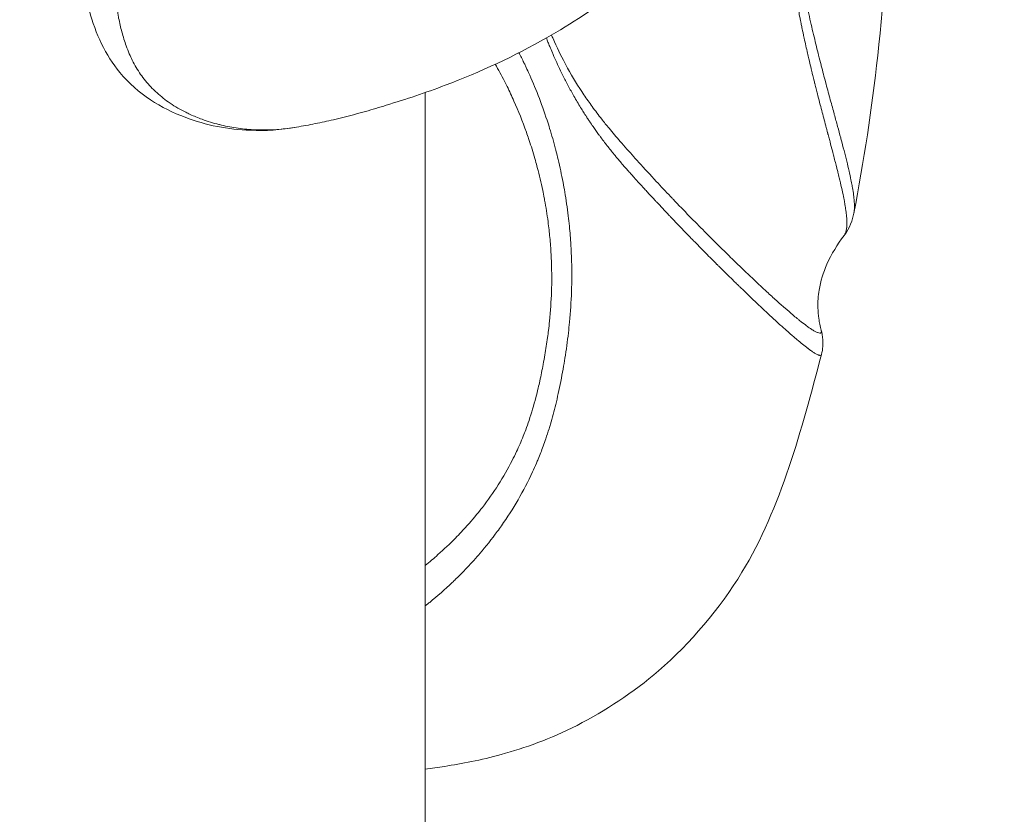
# Model space of a CAD drawing. Units: millimetres. Extents: x -22507 to 8215, y -2656 to 3596.
# Drawn here: x -17546 to -17516, y -382 to -358 of the extents above; entities that cross this region are included whole.
import ezdxf

# ---------------------------------------------------------------- set-up
doc = ezdxf.new("R2010")
doc.units = ezdxf.units.MM
doc.header["$MEASUREMENT"] = 0
doc.styles.get("Standard").update_dxf_attribs({"font": 'arial.ttf'})
doc.dimstyles.new('ISO-25', dxfattribs={"dimtxt": 2.5, "dimasz": 2.5, "dimexe": 1.25, "dimexo": 0.625, "dimtad": 1, "dimtxsty": 'Standard', "dimcen": 2.5, "dimadec": 0, "dimazin": 0, "dimtfac": 1, "dimtmove": 0, "dimatfit": 3, "dimfxl": 1, "dimarcsym": 0})

# ---------------------------------------------------------------- blocks, each defined once
blk = doc.blocks.new('*D9')
at = {"color": 0, "lineweight": -2, "transparency": 16777216}
for p, q in [((-22095.577, 2671.271), (-22136.827, 2671.271)), ((-22135.577, 2541.271), (-22135.577, -2490.116)), ((-22095.577, -2620.116), (-22136.827, -2620.116))]:
    blk.add_line(p, q, dxfattribs=at)
at = {"color": 0, "transparency": 16777216}
for points in [[(-22157.243, 2541.271), (-22113.91, 2541.271), (-22135.577, 2671.271)], [(-22157.243, -2490.116), (-22113.91, -2490.116), (-22135.577, -2620.116)]]:
    blk.add_solid(points, dxfattribs=at)
at = {"layer": 'Defpoints', "color": 0, "transparency": 16777216}
for p in [(-16448.15, 2671.271), (-22135.577, -2620.116), (-20753.335, -2620.116)]:
    blk.add_point(p, dxfattribs=at)
at = {"color": 0, "transparency": 16777216, "insert": (-22343.305, 21.691), "char_height": 250, "attachment_point": 5, "rotation": 90}
blk.add_mtext('530', dxfattribs=at)

msp = doc.modelspace()

# ---------------------------------------------------------------- linework, layer by layer
at = {"color": 0, "linetype": 'Continuous', "lineweight": 0}
msp.add_line((-17533.805, -359.814), (-17533.804, -545.967), dxfattribs=at)
for points, knots in [([(-17537.71, -360.867), (-17537.805, -360.883), (-17537.898, -360.896), (-17538.155, -360.927), (-17538.327, -360.942), (-17538.615, -360.953), (-17538.729, -360.953), (-17538.903, -360.949), (-17538.963, -360.947), (-17539.197, -360.933), (-17539.371, -360.915), (-17539.714, -360.863), (-17539.882, -360.83), (-17540.054, -360.787), (-17540.059, -360.786), (-17540.236, -360.741), (-17540.407, -360.689), (-17540.699, -360.582), (-17540.82, -360.532), (-17540.984, -360.457), (-17541.028, -360.436), (-17541.234, -360.333), (-17541.392, -360.242), (-17541.563, -360.126), (-17541.582, -360.113), (-17541.736, -360.004), (-17541.865, -359.899), (-17542.02, -359.753), (-17542.052, -359.721), (-17542.198, -359.574), (-17542.305, -359.448), (-17542.416, -359.296), (-17542.427, -359.28), (-17542.532, -359.129), (-17542.616, -358.985), (-17542.723, -358.769), (-17542.753, -358.705), (-17542.815, -358.562), (-17542.846, -358.483), (-17542.925, -358.265), (-17542.969, -358.123), (-17543.045, -357.84), (-17543.077, -357.699), (-17543.11, -357.53), (-17543.114, -357.506), (-17543.139, -357.367), (-17543.157, -357.249), (-17543.189, -356.988), (-17543.202, -356.844), (-17543.22, -356.552), (-17543.224, -356.404), (-17543.224, -356.1), (-17543.22, -355.945), (-17543.202, -355.626), (-17543.189, -355.462), (-17543.157, -355.151), (-17543.139, -355.006), (-17543.114, -354.828), (-17543.11, -354.797), (-17543.077, -354.579), (-17543.045, -354.389), (-17542.969, -353.99), (-17542.925, -353.781), (-17542.846, -353.444), (-17542.814, -353.319), (-17542.753, -353.085), (-17542.723, -352.976), (-17542.616, -352.601), (-17542.532, -352.331), (-17542.427, -352.022), (-17542.416, -351.989), (-17542.305, -351.67), (-17542.198, -351.38), (-17542.052, -351.004), (-17542.02, -350.922), (-17541.865, -350.529), (-17541.736, -350.215), (-17541.582, -349.854), (-17541.563, -349.81), (-17541.392, -349.412), (-17541.234, -349.055), (-17541.028, -348.598), (-17540.984, -348.501), (-17540.82, -348.14), (-17540.699, -347.875), (-17540.407, -347.243), (-17540.236, -346.874), (-17540.059, -346.493), (-17540.054, -346.483), (-17539.882, -346.113), (-17539.714, -345.75), (-17539.371, -345.011), (-17539.197, -344.634), (-17538.963, -344.124), (-17538.903, -343.993), (-17538.729, -343.613), (-17538.615, -343.363), (-17538.327, -342.728), (-17538.156, -342.343), (-17537.826, -341.58), (-17537.657, -341.196), (-17537.384, -340.599), (-17537.292, -340.395), (-17537.029, -339.809), (-17536.862, -339.427), (-17536.467, -338.483), (-17536.236, -337.913), (-17535.814, -336.847), (-17535.626, -336.356), (-17535.42, -335.798), (-17535.395, -335.733), (-17535.173, -335.125), (-17534.982, -334.58), (-17534.619, -333.497), (-17534.447, -332.961), (-17534.124, -331.895), (-17533.972, -331.367), (-17533.69, -330.316), (-17533.559, -329.794), (-17533.317, -328.756), (-17533.207, -328.241), (-17533.008, -327.215), (-17532.919, -326.706), (-17532.795, -325.9), (-17532.753, -325.603), (-17532.688, -325.101), (-17532.664, -324.896), (-17532.585, -324.192), (-17532.541, -323.697), (-17532.477, -322.713), (-17532.457, -322.224), (-17532.442, -321.254), (-17532.447, -320.773), (-17532.487, -319.707), (-17532.529, -319.125), (-17532.654, -317.974), (-17532.737, -317.412), (-17532.942, -316.303), (-17533.065, -315.751), (-17533.349, -314.659), (-17533.511, -314.118), (-17533.729, -313.475), (-17533.766, -313.366), (-17533.805, -313.258)], [-10.626346, -10.626346, -10.626346, -10.626346, -10.556537, -10.556537, -10.428196, -10.428196, -10.344194, -10.344194, -10.299752, -10.299752, -10.170755, -10.170755, -10.044638, -10.044638, -10.04112, -10.04112, -9.911061, -9.911061, -9.815991, -9.815991, -9.780882, -9.780882, -9.650469, -9.650469, -9.634137, -9.634137, -9.517019, -9.517019, -9.48584, -9.48584, -9.374195, -9.374195, -9.361239, -9.361239, -9.252996, -9.252996, -9.208046, -9.208046, -9.155247, -9.155247, -9.065644, -9.065644, -8.98129, -8.98129, -8.967503, -8.967503, -8.901036, -8.901036, -8.823752, -8.823752, -8.748035, -8.748035, -8.672347, -8.672347, -8.595048, -8.595048, -8.528569, -8.528569, -8.51475, -8.51475, -8.430405, -8.430405, -8.340557, -8.340557, -8.288015, -8.288015, -8.243101, -8.243101, -8.13483, -8.13483, -8.121881, -8.121881, -8.010228, -8.010228, -7.979044, -7.979044, -7.861937, -7.861937, -7.845598, -7.845598, -7.715185, -7.715185, -7.680074, -7.680074, -7.585011, -7.585011, -7.454954, -7.454954, -7.451404, -7.451404, -7.325314, -7.325314, -7.196316, -7.196316, -7.151929, -7.151929, -7.067877, -7.067877, -6.939539, -6.939539, -6.81446, -6.81446, -6.749626, -6.749626, -6.627776, -6.627776, -6.446707, -6.446707, -6.29415, -6.29415, -6.273782, -6.273782, -6.106071, -6.106071, -5.942649, -5.942649, -5.782755, -5.782755, -5.625342, -5.625342, -5.469852, -5.469852, -5.315739, -5.315739, -5.225328, -5.225328, -5.162611, -5.162611, -5.009887, -5.009887, -4.856907, -4.856907, -4.703538, -4.703538, -4.513603, -4.513603, -4.321431, -4.321431, -4.126474, -4.126474, -3.931302, -3.931302, -3.891534, -3.891534, -3.891534, -3.891534]), ([(-17537.71, -360.867), (-17538.198, -360.953), (-17538.64, -360.98), (-17539.78, -360.937), (-17540.449, -360.811), (-17541.805, -360.296), (-17542.518, -359.866), (-17543.504, -358.682), (-17543.804, -358.026), (-17544.17, -356.679), (-17544.261, -355.951), (-17544.211, -354.359), (-17544.073, -353.501), (-17543.625, -351.633), (-17543.275, -350.594), (-17542.429, -348.509), (-17541.952, -347.461), (-17540.866, -345.108), (-17540.243, -343.785), (-17538.926, -340.901), (-17538.217, -339.319), (-17536.935, -336.236), (-17536.358, -334.73), (-17535.333, -331.677), (-17534.882, -330.118), (-17534.195, -327.106), (-17533.945, -325.64), (-17533.704, -323.258), (-17533.655, -322.316), (-17533.655, -321.395)], [0, 0, 0, 0, 3.104661, 3.104661, 7.509763, 7.509763, 12.425921, 12.425921, 16.313208, 16.313208, 19.985835, 19.985835, 23.80926, 23.80926, 27.948303, 27.948303, 31.852563, 31.852563, 36.530043, 36.530043, 41.807426, 41.807426, 46.616918, 46.616918, 51.473516, 51.473516, 56.059748, 56.059748, 59.116128, 59.116128, 59.116128, 59.116128]), ([(-17520.41, -343.888), (-17520.225, -345.094), (-17520.076, -346.313), (-17519.799, -349.408), (-17519.724, -351.301), (-17519.767, -355.03), (-17519.88, -356.876), (-17520.256, -360.308), (-17520.5, -361.906), (-17520.803, -363.475)], [2.341482, 2.341482, 2.341482, 2.341482, 6.050711, 6.050711, 11.707062, 11.707062, 17.238744, 17.238744, 22.140935, 22.140935, 22.140935, 22.140935]), ([(-17523.842, -352.287), (-17524.17, -352.772), (-17524.522, -353.248), (-17525.187, -354.068), (-17525.489, -354.416), (-17526.121, -355.092), (-17526.445, -355.415), (-17527.152, -356.068), (-17527.546, -356.401), (-17528.645, -357.25), (-17529.372, -357.728), (-17531.097, -358.709), (-17532.13, -359.188), (-17533.796, -359.82), (-17534.388, -360.018), (-17535.194, -360.265), (-17535.407, -360.328), (-17535.943, -360.48), (-17536.271, -360.565), (-17536.774, -360.682), (-17536.956, -360.722), (-17537.326, -360.797), (-17537.516, -360.832), (-17537.71, -360.867)], [0, 0, 0, 0, 1.797162, 1.797162, 3.28932, 3.28932, 4.634194, 4.634194, 6.183568, 6.183568, 8.887384, 8.887384, 12.378505, 12.378505, 14.31754, 14.31754, 14.980696, 14.980696, 15.988742, 15.988742, 16.582547, 16.582547, 17.176317, 17.176317, 17.176317, 17.176317]), ([(-17521.099, -364.156), (-17521.096, -364.153), (-17521.094, -364.149), (-17521.088, -364.14), (-17521.084, -364.135), (-17521.079, -364.125), (-17521.076, -364.12), (-17521.073, -364.115), (-17521.073, -364.114), (-17521.07, -364.108), (-17521.067, -364.102), (-17521.062, -364.092), (-17521.061, -364.088), (-17521.058, -364.083), (-17521.058, -364.081), (-17521.056, -364.078), (-17521.056, -364.076), (-17521.055, -364.075), (-17521.055, -364.074), (-17521.051, -364.063), (-17521.047, -364.052), (-17521.034, -364.008), (-17521.027, -363.971), (-17521.021, -363.924), (-17521.021, -363.921), (-17521.017, -363.886), (-17521.015, -363.851), (-17521.014, -363.805), (-17521.014, -363.797), (-17521.013, -363.781), (-17521.013, -363.773), (-17521.013, -363.763), (-17521.014, -363.76), (-17521.014, -363.756), (-17521.014, -363.754), (-17521.014, -363.742), (-17521.014, -363.731), (-17521.015, -363.709), (-17521.015, -363.698), (-17521.017, -363.666), (-17521.018, -363.645), (-17521.024, -363.563), (-17521.031, -363.499), (-17521.041, -363.417), (-17521.043, -363.401), (-17521.054, -363.329), (-17521.062, -363.273), (-17521.076, -363.193), (-17521.08, -363.17), (-17521.089, -363.121), (-17521.094, -363.095), (-17521.099, -363.068), (-17521.099, -363.067), (-17521.106, -363.035), (-17521.112, -363.004), (-17521.136, -362.885), (-17521.155, -362.794), (-17521.198, -362.603), (-17521.222, -362.503), (-17521.26, -362.345), (-17521.273, -362.29), (-17521.296, -362.198), (-17521.305, -362.161), (-17521.319, -362.105), (-17521.324, -362.087), (-17521.359, -361.95), (-17521.39, -361.829), (-17521.425, -361.695), (-17521.428, -361.684), (-17521.438, -361.644), (-17521.445, -361.616), (-17521.477, -361.497), (-17521.501, -361.405), (-17521.539, -361.263), (-17521.552, -361.214), (-17521.571, -361.141), (-17521.581, -361.105), (-17521.592, -361.063), (-17521.598, -361.04), (-17521.601, -361.029), (-17521.605, -361.014), (-17521.61, -360.993), (-17521.618, -360.964), (-17521.621, -360.952), (-17521.629, -360.921), (-17521.634, -360.902), (-17521.682, -360.723), (-17521.723, -360.567), (-17521.783, -360.34), (-17521.803, -360.262), (-17521.847, -360.093), (-17521.87, -360.003), (-17521.9, -359.887), (-17521.908, -359.857), (-17521.93, -359.772), (-17521.943, -359.718), (-17521.963, -359.641), (-17521.969, -359.616), (-17521.978, -359.579), (-17521.981, -359.567), (-17521.986, -359.549), (-17521.987, -359.543), (-17521.989, -359.535), (-17521.99, -359.53), (-17521.992, -359.526), (-17521.992, -359.523), (-17521.992, -359.523), (-17522.003, -359.479), (-17522.013, -359.441), (-17522.024, -359.396), (-17522.026, -359.387), (-17522.042, -359.325), (-17522.053, -359.278), (-17522.072, -359.201), (-17522.079, -359.17), (-17522.089, -359.131), (-17522.091, -359.12), (-17522.095, -359.105), (-17522.096, -359.1), (-17522.098, -359.093), (-17522.099, -359.09), (-17522.1, -359.085), (-17522.101, -359.079), (-17522.125, -358.982), (-17522.147, -358.889), (-17522.182, -358.738), (-17522.195, -358.68), (-17522.242, -358.475), (-17522.276, -358.323), (-17522.312, -358.156), (-17522.314, -358.145), (-17522.334, -358.05), (-17522.352, -357.966), (-17522.379, -357.837), (-17522.388, -357.793), (-17522.401, -357.728), (-17522.409, -357.69), (-17522.416, -357.651), (-17522.421, -357.629), (-17522.421, -357.625), (-17522.431, -357.577), (-17522.439, -357.535), (-17522.473, -357.361), (-17522.498, -357.23), (-17522.541, -356.99), (-17522.56, -356.881), (-17522.602, -356.634), (-17522.624, -356.496), (-17522.664, -356.241), (-17522.682, -356.121), (-17522.703, -355.975), (-17522.707, -355.946), (-17522.742, -355.692), (-17522.769, -355.479), (-17522.793, -355.275), (-17522.793, -355.272), (-17522.797, -355.24), (-17522.8, -355.215), (-17522.817, -355.063), (-17522.83, -354.934), (-17522.858, -354.649), (-17522.871, -354.493), (-17522.895, -354.189), (-17522.905, -354.042), (-17522.922, -353.747), (-17522.93, -353.598), (-17522.948, -353.147), (-17522.954, -352.848), (-17522.955, -352.556)], [0.480619, 0.480619, 0.480619, 0.480619, 0.484375, 0.484375, 0.4885154, 0.4885154, 0.4919754, 0.4919754, 0.4921875, 0.4921875, 0.4960938, 0.4960938, 0.4980469, 0.4980469, 0.4990234, 0.4990234, 0.4997559, 0.4997559, 0.5, 0.5, 0.5078455, 0.5078455, 0.5297358, 0.5297358, 0.53125, 0.53125, 0.546875, 0.546875, 0.550092, 0.550092, 0.5529985, 0.5529985, 0.5539834, 0.5539834, 0.5546875, 0.5546875, 0.5585938, 0.5585938, 0.5625, 0.5625, 0.5691492, 0.5691492, 0.5887722, 0.5887722, 0.59375, 0.59375, 0.6101972, 0.6101972, 0.6170525, 0.6170525, 0.6245117, 0.6245117, 0.625, 0.625, 0.6317883, 0.6317883, 0.6508031, 0.6508031, 0.6704511, 0.6704511, 0.6807056, 0.6807056, 0.6875, 0.6875, 0.6908351, 0.6908351, 0.7120381, 0.7120381, 0.7139621, 0.7139621, 0.71875, 0.71875, 0.7341617, 0.7341617, 0.7421875, 0.7421875, 0.7460938, 0.7480469, 0.7490234, 0.7497559, 0.7497559, 0.7515743, 0.7515743, 0.7528488, 0.7528488, 0.7548607, 0.7548607, 0.7720204, 0.7720204, 0.78125, 0.78125, 0.7927382, 0.7927382, 0.796875, 0.796875, 0.8046875, 0.8046875, 0.8085938, 0.8085938, 0.8105469, 0.8105469, 0.8115234, 0.8115234, 0.8120117, 0.8122559, 0.8122559, 0.8125, 0.8125, 0.8152622, 0.8152622, 0.8160399, 0.8160399, 0.8203125, 0.8203125, 0.8242188, 0.8242188, 0.8261719, 0.8261719, 0.8271484, 0.8271484, 0.8278809, 0.8278809, 0.8284461, 0.8284461, 0.8380359, 0.8380359, 0.84375, 0.84375, 0.8583398, 0.8583398, 0.859375, 0.859375, 0.8671875, 0.8671875, 0.8710938, 0.8710938, 0.8730469, 0.8745117, 0.8745117, 0.875, 0.875, 0.8779776, 0.8779776, 0.8875678, 0.8875678, 0.8956875, 0.8956875, 0.90625, 0.90625, 0.9158366, 0.9158366, 0.9182788, 0.9182788, 0.9370117, 0.9370117, 0.9375, 0.9375, 0.9391939, 0.9391939, 0.9480085, 0.9480085, 0.9587012, 0.9587012, 0.96875, 0.96875, 0.9789882, 0.9789882, 1, 1, 1, 1]), ([(-17522.742, -352.557), (-17522.742, -352.836), (-17522.736, -353.116), (-17522.712, -353.675), (-17522.694, -353.953), (-17522.659, -354.374), (-17522.645, -354.52), (-17522.616, -354.787), (-17522.603, -354.907), (-17522.559, -355.257), (-17522.528, -355.484), (-17522.489, -355.734), (-17522.485, -355.762), (-17522.441, -356.036), (-17522.4, -356.277), (-17522.337, -356.614), (-17522.317, -356.716), (-17522.272, -356.943), (-17522.246, -357.067), (-17522.175, -357.406), (-17522.127, -357.618), (-17522.033, -358.028), (-17521.985, -358.227), (-17521.916, -358.509), (-17521.894, -358.598), (-17521.847, -358.784), (-17521.822, -358.881), (-17521.795, -358.985), (-17521.793, -358.995), (-17521.747, -359.174), (-17521.704, -359.337), (-17521.617, -359.663), (-17521.574, -359.823), (-17521.49, -360.133), (-17521.449, -360.282), (-17521.405, -360.444), (-17521.4, -360.462), (-17521.361, -360.605), (-17521.328, -360.725), (-17521.264, -360.962), (-17521.232, -361.079), (-17521.199, -361.203), (-17521.196, -361.214), (-17521.16, -361.347), (-17521.129, -361.465), (-17521.086, -361.633), (-17521.072, -361.687), (-17521.044, -361.795), (-17521.031, -361.849), (-17520.993, -362.005), (-17520.969, -362.103), (-17520.926, -362.291), (-17520.907, -362.38), (-17520.878, -362.524), (-17520.866, -362.581), (-17520.852, -362.66), (-17520.848, -362.683), (-17520.831, -362.782), (-17520.82, -362.854), (-17520.802, -362.988), (-17520.795, -363.052), (-17520.788, -363.158), (-17520.786, -363.202), (-17520.785, -363.247), (-17520.785, -363.25), (-17520.785, -363.26), (-17520.785, -363.268), (-17520.786, -363.326), (-17520.788, -363.373), (-17520.796, -363.436), (-17520.799, -363.456), (-17520.803, -363.475)], [0, 0, 0, 0, 0.066251, 0.066251, 0.132844, 0.132844, 0.169132, 0.169132, 0.199658, 0.199658, 0.25892, 0.25892, 0.266312, 0.266312, 0.332674, 0.332674, 0.362201, 0.362201, 0.399205, 0.399205, 0.465986, 0.465986, 0.532749, 0.532749, 0.564155, 0.564155, 0.599561, 0.599561, 0.603042, 0.603042, 0.666493, 0.666493, 0.7338, 0.7338, 0.801307, 0.801307, 0.809913, 0.809913, 0.868847, 0.868847, 0.930419, 0.930419, 0.936418, 0.936418, 1.004104, 1.004104, 1.037483, 1.037483, 1.071981, 1.071981, 1.140079, 1.140079, 1.208492, 1.208492, 1.256504, 1.256504, 1.277069, 1.277069, 1.345752, 1.345752, 1.414534, 1.414534, 1.469655, 1.469655, 1.473136, 1.473136, 1.483349, 1.483349, 1.552276, 1.552276, 1.585952, 1.585952, 1.585952, 1.585952]), ([(-17529.974, -358.069), (-17529.958, -358.107), (-17529.942, -358.143), (-17529.813, -358.436), (-17529.694, -358.682), (-17529.541, -358.97), (-17529.513, -359.022), (-17529.328, -359.358), (-17529.163, -359.628), (-17528.909, -360.005), (-17528.826, -360.123), (-17528.647, -360.369), (-17528.551, -360.497), (-17528.379, -360.715), (-17528.305, -360.806), (-17528.118, -361.033), (-17528.004, -361.166), (-17527.753, -361.455), (-17527.616, -361.61), (-17527.43, -361.817), (-17527.381, -361.871), (-17527.151, -362.127), (-17526.972, -362.322), (-17526.65, -362.668), (-17526.506, -362.822), (-17526.349, -362.987), (-17526.334, -363.003), (-17526.306, -363.032), (-17526.295, -363.044), (-17526.116, -363.231), (-17525.953, -363.401), (-17525.636, -363.726), (-17525.482, -363.882), (-17525.319, -364.047), (-17525.306, -364.06), (-17525.157, -364.209), (-17525.025, -364.341), (-17524.757, -364.606), (-17524.621, -364.739), (-17524.461, -364.896), (-17524.431, -364.924), (-17524.359, -364.994), (-17524.318, -365.035), (-17524.221, -365.128), (-17524.166, -365.18), (-17523.992, -365.348), (-17523.876, -365.458), (-17523.724, -365.601), (-17523.684, -365.638), (-17523.576, -365.739), (-17523.509, -365.801), (-17523.342, -365.955), (-17523.245, -366.044), (-17523.108, -366.167), (-17523.064, -366.207), (-17522.976, -366.285), (-17522.932, -366.323), (-17522.807, -366.433), (-17522.729, -366.5), (-17522.611, -366.6), (-17522.567, -366.636), (-17522.5, -366.691), (-17522.474, -366.712), (-17522.385, -366.783), (-17522.326, -366.829), (-17522.231, -366.9), (-17522.194, -366.928), (-17522.146, -366.961), (-17522.133, -366.97), (-17522.109, -366.987), (-17522.097, -366.994), (-17522.054, -367.022), (-17522.025, -367.04), (-17521.969, -367.072), (-17521.942, -367.086), (-17521.913, -367.097), (-17521.909, -367.099), (-17521.877, -367.111), (-17521.855, -367.116), (-17521.82, -367.117), (-17521.808, -367.113), (-17521.799, -367.104), (-17521.798, -367.103), (-17521.789, -367.093), (-17521.786, -367.079), (-17521.788, -367.05), (-17521.79, -367.04), (-17521.794, -367.028)], [0.498727, 0.498727, 0.498727, 0.498727, 0.511131, 0.511131, 0.597872, 0.597872, 0.617009, 0.617009, 0.723539, 0.723539, 0.773682, 0.773682, 0.829894, 0.829894, 0.8719, 0.8719, 0.934392, 0.934392, 1.009325, 1.009325, 1.035743, 1.035743, 1.135273, 1.135273, 1.218727, 1.218727, 1.227959, 1.227959, 1.234782, 1.234782, 1.33432, 1.33432, 1.433916, 1.433916, 1.442656, 1.442656, 1.53322, 1.53322, 1.632224, 1.632224, 1.654809, 1.654809, 1.68739, 1.68739, 1.731061, 1.731061, 1.829794, 1.829794, 1.86544, 1.86544, 1.928441, 1.928441, 2.027049, 2.027049, 2.075377, 2.075377, 2.125727, 2.125727, 2.224586, 2.224586, 2.285282, 2.285282, 2.323688, 2.323688, 2.422987, 2.422987, 2.495225, 2.495225, 2.522141, 2.522141, 2.548754, 2.548754, 2.621205, 2.621205, 2.703558, 2.703558, 2.720224, 2.720224, 2.819037, 2.819037, 2.909926, 2.909926, 2.917562, 2.917562, 3.015557, 3.015557, 3.062959, 3.062959, 3.062959, 3.062959]), ([(-17521.785, -367.766), (-17521.786, -367.769), (-17521.787, -367.771), (-17521.789, -367.775), (-17521.789, -367.775), (-17521.792, -367.78), (-17521.794, -367.783), (-17521.804, -367.79), (-17521.811, -367.792), (-17521.823, -367.793), (-17521.826, -367.793), (-17521.835, -367.792), (-17521.842, -367.791), (-17521.853, -367.789), (-17521.857, -367.788), (-17521.863, -367.786), (-17521.865, -367.786), (-17521.868, -367.785), (-17521.869, -367.784), (-17521.871, -367.784), (-17521.872, -367.783), (-17521.876, -367.782), (-17521.879, -367.781), (-17521.887, -367.778), (-17521.891, -367.776), (-17521.918, -367.764), (-17521.944, -367.751), (-17521.988, -367.725), (-17522.003, -367.716), (-17522.031, -367.697), (-17522.044, -367.689), (-17522.069, -367.672), (-17522.08, -367.664), (-17522.1, -367.65), (-17522.108, -367.645), (-17522.121, -367.636), (-17522.125, -367.633), (-17522.143, -367.62), (-17522.157, -367.609), (-17522.181, -367.592), (-17522.19, -367.585), (-17522.205, -367.573), (-17522.21, -367.57), (-17522.22, -367.562), (-17522.225, -367.558), (-17522.234, -367.552), (-17522.237, -367.549), (-17522.289, -367.509), (-17522.342, -367.467), (-17522.405, -367.416), (-17522.411, -367.411), (-17522.442, -367.386), (-17522.467, -367.365), (-17522.535, -367.308), (-17522.578, -367.272), (-17522.696, -367.17), (-17522.775, -367.101), (-17522.862, -367.025), (-17522.865, -367.021), (-17522.908, -366.983), (-17522.948, -366.947), (-17523.032, -366.872), (-17523.077, -366.831), (-17523.215, -366.705), (-17523.313, -366.615), (-17523.482, -366.458), (-17523.55, -366.394), (-17523.657, -366.293), (-17523.696, -366.256), (-17523.737, -366.218), (-17523.738, -366.216), (-17523.749, -366.206), (-17523.758, -366.198), (-17523.872, -366.089), (-17523.981, -365.985), (-17524.147, -365.824), (-17524.203, -365.77), (-17524.283, -365.692), (-17524.307, -365.669), (-17524.349, -365.627), (-17524.368, -365.609), (-17524.416, -365.562), (-17524.446, -365.533), (-17524.61, -365.372), (-17524.748, -365.236), (-17524.898, -365.086), (-17524.907, -365.078), (-17524.927, -365.058), (-17524.938, -365.046), (-17524.952, -365.032), (-17524.954, -365.031), (-17525.066, -364.919), (-17525.179, -364.806), (-17525.307, -364.677), (-17525.32, -364.663), (-17525.442, -364.54), (-17525.551, -364.429), (-17525.711, -364.266), (-17525.759, -364.217), (-17525.882, -364.09), (-17525.957, -364.012), (-17526.096, -363.868), (-17526.159, -363.802), (-17526.251, -363.706), (-17526.28, -363.675), (-17526.312, -363.642), (-17526.315, -363.639), (-17526.327, -363.626), (-17526.335, -363.617), (-17526.351, -363.6), (-17526.358, -363.593), (-17526.375, -363.576), (-17526.383, -363.567), (-17526.399, -363.55), (-17526.406, -363.542), (-17526.537, -363.404), (-17526.662, -363.271), (-17526.799, -363.124), (-17526.811, -363.112), (-17526.827, -363.094), (-17526.831, -363.089), (-17526.9, -363.015), (-17526.964, -362.946), (-17527.063, -362.839), (-17527.098, -362.801), (-17527.15, -362.745), (-17527.167, -362.726), (-17527.193, -362.697), (-17527.206, -362.683), (-17527.219, -362.669), (-17527.227, -362.659), (-17527.231, -362.655), (-17527.288, -362.593), (-17527.339, -362.537), (-17527.413, -362.455), (-17527.437, -362.428), (-17527.487, -362.373), (-17527.513, -362.344), (-17527.548, -362.306), (-17527.557, -362.295), (-17527.584, -362.265), (-17527.601, -362.246), (-17527.626, -362.218), (-17527.634, -362.209), (-17527.65, -362.191), (-17527.657, -362.183), (-17527.665, -362.173), (-17527.666, -362.172), (-17527.739, -362.089), (-17527.812, -362.006), (-17527.911, -361.889), (-17527.938, -361.857), (-17527.974, -361.815), (-17527.982, -361.804), (-17528.015, -361.766), (-17528.038, -361.738), (-17528.073, -361.695), (-17528.085, -361.68), (-17528.17, -361.576), (-17528.242, -361.486), (-17528.313, -361.395), (-17528.314, -361.393), (-17528.349, -361.348), (-17528.382, -361.305), (-17528.44, -361.229), (-17528.465, -361.196), (-17528.498, -361.15), (-17528.508, -361.138), (-17528.526, -361.112), (-17528.535, -361.1), (-17528.601, -361.01), (-17528.658, -360.929), (-17528.748, -360.799), (-17528.781, -360.75), (-17528.823, -360.689), (-17528.831, -360.676), (-17528.861, -360.631), (-17528.883, -360.598), (-17528.908, -360.559), (-17528.911, -360.555), (-17528.974, -360.457), (-17529.033, -360.364), (-17529.161, -360.156), (-17529.229, -360.04), (-17529.354, -359.821), (-17529.412, -359.716), (-17529.496, -359.558), (-17529.523, -359.506), (-17529.563, -359.429), (-17529.575, -359.405), (-17529.595, -359.366), (-17529.603, -359.35), (-17529.617, -359.323), (-17529.622, -359.311), (-17529.629, -359.298), (-17529.63, -359.297), (-17529.644, -359.268), (-17529.658, -359.24), (-17529.751, -359.05), (-17529.827, -358.886), (-17529.916, -358.683), (-17529.933, -358.644), (-17529.975, -358.545), (-17530.001, -358.483), (-17530.045, -358.375), (-17530.064, -358.329), (-17530.098, -358.242), (-17530.114, -358.201), (-17530.13, -358.159)], [0.3941629, 0.3941629, 0.3941629, 0.3941629, 0.3981456, 0.3981456, 0.3996819, 0.3996819, 0.40625, 0.40625, 0.4185287, 0.4185287, 0.421875, 0.421875, 0.4296875, 0.4296875, 0.4335938, 0.4335938, 0.4355469, 0.4355469, 0.4365234, 0.4365234, 0.4375, 0.4375, 0.4400541, 0.4400541, 0.4434744, 0.4434744, 0.46039, 0.46039, 0.46875, 0.46875, 0.4752978, 0.4752978, 0.4807812, 0.4807812, 0.484375, 0.484375, 0.4863314, 0.4863314, 0.4921875, 0.4921875, 0.4960938, 0.4960938, 0.4980469, 0.4980469, 0.5, 0.5, 0.5012144, 0.5012144, 0.5192823, 0.5192823, 0.5212065, 0.5212065, 0.5289799, 0.5289799, 0.5413177, 0.5413177, 0.5615682, 0.5615682, 0.5625, 0.5625, 0.5719603, 0.5719603, 0.5819797, 0.5819797, 0.6025547, 0.6025547, 0.6157894, 0.6157894, 0.6230469, 0.6230469, 0.6233086, 0.6233086, 0.625, 0.625, 0.6434685, 0.6434685, 0.6524231, 0.6524231, 0.65625, 0.65625, 0.6591303, 0.6591303, 0.6637927, 0.6637927, 0.6843536, 0.6843536, 0.6855469, 0.6855469, 0.6872827, 0.6872827, 0.6875, 0.6875, 0.7027102, 0.7027102, 0.7044841, 0.7044841, 0.71875, 0.71875, 0.7249007, 0.7249007, 0.734375, 0.734375, 0.7421875, 0.7421875, 0.7457147, 0.7457147, 0.7460938, 0.7460938, 0.7471559, 0.7471559, 0.7480469, 0.7480469, 0.7491231, 0.7491231, 0.75, 0.75, 0.7642787, 0.7642787, 0.765625, 0.765625, 0.7661421, 0.7661421, 0.7734375, 0.7734375, 0.7773438, 0.7773438, 0.7792969, 0.7792969, 0.7802734, 0.7807617, 0.7807617, 0.78125, 0.78125, 0.7864438, 0.7864438, 0.7890625, 0.7890625, 0.7918944, 0.7918944, 0.7929688, 0.7929688, 0.7949219, 0.7949219, 0.7958984, 0.7958984, 0.7967931, 0.7967931, 0.796875, 0.796875, 0.8046875, 0.8046875, 0.8076473, 0.8076473, 0.8085938, 0.8085938, 0.8111609, 0.8111609, 0.8125, 0.8125, 0.8203125, 0.8203125, 0.8204512, 0.8204512, 0.8242188, 0.8242188, 0.8270197, 0.8270197, 0.828125, 0.828125, 0.829207, 0.829207, 0.8359375, 0.8359375, 0.8398438, 0.8398438, 0.8408284, 0.8408284, 0.8434388, 0.8434388, 0.84375, 0.84375, 0.8507665, 0.8507665, 0.859375, 0.859375, 0.8671875, 0.8671875, 0.8710938, 0.8710938, 0.8728914, 0.8728914, 0.8740234, 0.8740234, 0.8749342, 0.8749342, 0.875, 0.875, 0.8768859, 0.8768859, 0.8880462, 0.8880462, 0.890625, 0.890625, 0.8947614, 0.8947614, 0.897706, 0.897706, 0.9003434, 0.9003434, 0.9003434, 0.9003434]), ([(-17530.961, -358.606), (-17530.91, -358.705), (-17530.86, -358.805), (-17530.811, -358.907), (-17530.795, -358.939), (-17530.78, -358.972), (-17530.764, -359.004), (-17530.734, -359.069), (-17530.703, -359.135), (-17530.673, -359.202), (-17530.468, -359.655), (-17530.279, -360.139), (-17530.11, -360.656), (-17530.083, -360.738), (-17530.057, -360.821), (-17530.031, -360.905), (-17529.968, -361.109), (-17529.908, -361.319), (-17529.852, -361.531), (-17529.848, -361.546), (-17529.844, -361.561), (-17529.841, -361.576), (-17529.817, -361.666), (-17529.795, -361.756), (-17529.773, -361.847), (-17529.719, -362.076), (-17529.669, -362.308), (-17529.624, -362.543), (-17529.606, -362.64), (-17529.588, -362.736), (-17529.572, -362.834), (-17529.532, -363.071), (-17529.497, -363.312), (-17529.467, -363.557), (-17529.455, -363.659), (-17529.443, -363.762), (-17529.433, -363.866), (-17529.414, -364.055), (-17529.399, -364.247), (-17529.387, -364.44), (-17529.383, -364.498), (-17529.38, -364.557), (-17529.377, -364.616), (-17529.372, -364.722), (-17529.368, -364.829), (-17529.365, -364.935), (-17529.348, -365.546), (-17529.369, -366.162), (-17529.428, -366.784), (-17529.438, -366.892), (-17529.45, -367.002), (-17529.463, -367.111), (-17529.492, -367.367), (-17529.527, -367.623), (-17529.568, -367.878), (-17529.585, -367.988), (-17529.604, -368.097), (-17529.623, -368.206), (-17529.667, -368.457), (-17529.716, -368.705), (-17529.771, -368.952), (-17529.795, -369.062), (-17529.82, -369.171), (-17529.846, -369.279), (-17529.896, -369.482), (-17529.95, -369.684), (-17530.009, -369.884), (-17530.022, -369.929), (-17530.036, -369.974), (-17530.05, -370.018), (-17530.081, -370.121), (-17530.115, -370.223), (-17530.149, -370.325), (-17530.174, -370.399), (-17530.2, -370.473), (-17530.227, -370.546), (-17530.276, -370.679), (-17530.327, -370.811), (-17530.38, -370.94), (-17530.398, -370.983), (-17530.416, -371.025), (-17530.434, -371.067), (-17530.472, -371.156), (-17530.511, -371.244), (-17530.551, -371.331), (-17530.82, -371.912), (-17531.136, -372.454), (-17531.494, -372.963), (-17531.534, -373.021), (-17531.576, -373.079), (-17531.618, -373.136), (-17531.787, -373.367), (-17531.964, -373.591), (-17532.151, -373.808), (-17532.19, -373.853), (-17532.229, -373.899), (-17532.268, -373.943), (-17532.465, -374.166), (-17532.671, -374.381), (-17532.882, -374.586), (-17532.916, -374.62), (-17532.951, -374.653), (-17532.985, -374.686), (-17533.207, -374.896), (-17533.435, -375.096), (-17533.67, -375.288), (-17533.698, -375.31), (-17533.726, -375.333), (-17533.754, -375.355), (-17533.771, -375.369), (-17533.788, -375.382), (-17533.805, -375.395)], [0.04131633, 0.04131633, 0.04131633, 0.04131633, 0.04176012, 0.04176012, 0.04176012, 0.04189996, 0.04189996, 0.04189996, 0.0421804, 0.0421804, 0.0421804, 0.04409566, 0.04409566, 0.04409566, 0.04440042, 0.04440042, 0.04440042, 0.04514436, 0.04514436, 0.04514436, 0.04519618, 0.04519618, 0.04519618, 0.04551043, 0.04551043, 0.04551043, 0.04629886, 0.04629886, 0.04629886, 0.04662044, 0.04662044, 0.04662044, 0.0474037, 0.0474037, 0.0474037, 0.04773045, 0.04773045, 0.04773045, 0.04832871, 0.04832871, 0.04832871, 0.04851088, 0.04851088, 0.04851088, 0.04884046, 0.04884046, 0.04884046, 0.05072971, 0.05072971, 0.05072971, 0.05106048, 0.05106048, 0.05106048, 0.05183511, 0.05183511, 0.05183511, 0.05217049, 0.05217049, 0.05217049, 0.05293983, 0.05293983, 0.05293983, 0.0532805, 0.0532805, 0.0532805, 0.0539188, 0.0539188, 0.0539188, 0.05406176, 0.05406176, 0.05406176, 0.05439051, 0.05439051, 0.05439051, 0.05463022, 0.05463022, 0.05463022, 0.05506098, 0.05506098, 0.05506098, 0.05520221, 0.05520221, 0.05520221, 0.05550053, 0.05550053, 0.05550053, 0.0574933, 0.0574933, 0.0574933, 0.05772055, 0.05772055, 0.05772055, 0.05863912, 0.05863912, 0.05863912, 0.05883056, 0.05883056, 0.05883056, 0.05978499, 0.05978499, 0.05978499, 0.05994057, 0.05994057, 0.05994057, 0.06093303, 0.06093303, 0.06093303, 0.06105058, 0.06105058, 0.06105058, 0.06112086, 0.06112086, 0.06112086, 0.06112086]), ([(-17533.805, -374.167), (-17533.738, -374.113), (-17533.671, -374.058), (-17533.542, -373.949), (-17533.48, -373.895), (-17533.237, -373.679), (-17533.059, -373.511), (-17532.828, -373.277), (-17532.769, -373.216), (-17532.549, -372.983), (-17532.394, -372.806), (-17532.186, -372.552), (-17532.128, -372.48), (-17531.902, -372.186), (-17531.741, -371.958), (-17531.438, -371.484), (-17531.297, -371.238), (-17531.121, -370.894), (-17531.077, -370.805), (-17530.963, -370.561), (-17530.895, -370.404), (-17530.806, -370.18), (-17530.781, -370.115), (-17530.721, -369.956), (-17530.688, -369.861), (-17530.579, -369.537), (-17530.511, -369.306), (-17530.425, -368.977), (-17530.401, -368.88), (-17530.361, -368.713), (-17530.345, -368.643), (-17530.311, -368.488), (-17530.293, -368.404), (-17530.259, -368.235), (-17530.242, -368.15), (-17530.208, -367.969), (-17530.191, -367.873), (-17530.145, -367.602), (-17530.118, -367.427), (-17530.085, -367.179), (-17530.075, -367.106), (-17530.055, -366.939), (-17530.045, -366.844), (-17530.005, -366.451), (-17529.985, -366.153), (-17529.965, -365.564), (-17529.966, -365.274), (-17529.979, -364.898), (-17529.983, -364.812), (-17529.997, -364.554), (-17530.01, -364.382), (-17530.033, -364.134), (-17530.041, -364.057), (-17530.059, -363.898), (-17530.069, -363.816), (-17530.109, -363.513), (-17530.144, -363.294), (-17530.188, -363.057), (-17530.192, -363.035), (-17530.21, -362.937), (-17530.225, -362.862), (-17530.289, -362.551), (-17530.344, -362.319), (-17530.423, -362.021), (-17530.442, -361.951), (-17530.514, -361.696), (-17530.57, -361.512), (-17530.642, -361.292), (-17530.656, -361.253), (-17530.691, -361.149), (-17530.713, -361.085), (-17530.853, -360.691), (-17530.98, -360.375), (-17531.181, -359.923), (-17531.249, -359.777), (-17531.346, -359.58), (-17531.372, -359.526), (-17531.49, -359.295), (-17531.584, -359.122), (-17531.679, -358.955)], [0.01007072, 0.01007072, 0.01007072, 0.01007072, 0.01034997, 0.01034997, 0.01061642, 0.01061642, 0.01139813, 0.01139813, 0.01166849, 0.01166849, 0.01241996, 0.01241996, 0.01271616, 0.01271616, 0.01360306, 0.01360306, 0.01448995, 0.01448995, 0.01479689, 0.01479689, 0.01531377, 0.01531377, 0.01552495, 0.01552495, 0.01582974, 0.01582974, 0.01655994, 0.01655994, 0.01685963, 0.01685963, 0.01707744, 0.01707744, 0.01733619, 0.01733619, 0.01759494, 0.01759494, 0.01788731, 0.01788731, 0.01841254, 0.01841254, 0.01862994, 0.01862994, 0.01891374, 0.01891374, 0.01981438, 0.01981438, 0.02069993, 0.02069993, 0.02096531, 0.02096531, 0.02149327, 0.02149327, 0.02173493, 0.02173493, 0.02199108, 0.02199108, 0.02269731, 0.02269731, 0.02276992, 0.02276992, 0.02301801, 0.02301801, 0.02380492, 0.02380492, 0.02404609, 0.02404609, 0.02469635, 0.02469635, 0.02483992, 0.02483992, 0.0250754, 0.0250754, 0.02630145, 0.02630145, 0.02690991, 0.02690991, 0.02713787, 0.02713787, 0.02790765, 0.02790765, 0.02790765, 0.02790765]), ([(-17521.099, -364.156), (-17521.302, -364.424), (-17521.482, -364.713), (-17521.73, -365.275), (-17521.813, -365.539), (-17521.885, -365.985), (-17521.898, -366.165), (-17521.89, -366.456), (-17521.881, -366.564), (-17521.858, -366.732), (-17521.848, -366.792), (-17521.823, -366.913), (-17521.808, -366.974), (-17521.794, -367.028)], [0, 0, 0, 0, 1.172808, 1.172808, 2.091668, 2.091668, 2.666651, 2.666651, 2.991732, 2.991732, 3.173979, 3.173979, 3.372844, 3.372844, 3.372844, 3.372844]), ([(-17521.794, -367.028), (-17521.772, -367.108), (-17521.752, -367.201), (-17521.735, -367.443), (-17521.74, -367.597), (-17521.785, -367.766)], [0, 0, 0, 0, 0.856211, 0.856211, 1.742899, 1.742899, 1.742899, 1.742899]), ([(-17521.785, -367.766), (-17522.391, -370.045), (-17523.007, -372.417), (-17524.875, -375.488), (-17525.749, -376.518), (-17527.496, -378.027), (-17528.352, -378.591), (-17530.003, -379.428), (-17530.796, -379.713), (-17532.13, -380.078), (-17532.698, -380.185), (-17533.416, -380.296), (-17533.612, -380.323), (-17533.804, -380.347)], [0, 0, 0, 0, 7.358034, 7.358034, 11.539679, 11.539679, 14.824337, 14.824337, 17.933971, 17.933971, 20.721275, 20.721275, 21.819814, 21.819814, 21.819814, 21.819814])]:
    msp.add_open_spline(points, degree=3, knots=knots, dxfattribs=at)
msp.add_open_spline([(-17520.803, -363.475), (-17520.841, -363.676), (-17520.927, -363.928), (-17521.098, -364.155)], degree=3, dxfattribs=at)

# ---------------------------------------------------------------- dimensions: what is measured, and where the dimension line sits
dim = msp.add_linear_dim(base=(-22135.577, -2620.116), p1=(-16448.15, 2671.271), p2=(-20753.335, -2620.116), angle=90, text='530', dimstyle='ISO-25', override={"dimtxt": 250, "dimasz": 130, "dimgap": 80, "dimtad": 3, "dimfxl": 40, "dimfxlon": 1})
dim.commit()
dim.dimension.update_dxf_attribs({"geometry": '*D9', "text_midpoint": (-22135.577, 21.691), "dimtype": 160})

doc.saveas('drawing.dxf')
